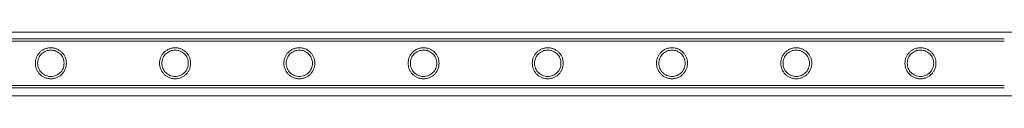
# Model space of a CAD drawing. Units: millimetres. Extents: x -2478 to 23522, y -24121 to -5121.
# Drawn here: x 2015 to 2869, y -22549 to -22494 of the extents above; entities that cross this region are included whole.
import ezdxf

# ---------------------------------------------------------------- set-up
doc = ezdxf.new("R2010")
doc.units = ezdxf.units.MM

# ---------------------------------------------------------------- blocks, each defined once
blk = doc.blocks.new('A$C421E1EAF')
at = {"color": 0, "linetype": 'Continuous', "lineweight": 0}
for p, q in [((2986.83, -22494.14), (557.69, -22494.14)), ((675.73, -22499.82), (2868.73, -22499.82)), ((675.73, -22501.82), (2868.73, -22501.82)), ((675.73, -22540.22), (2868.73, -22540.22)), ((675.73, -22542.22), (2868.73, -22542.22)), ((2987.81, -22549.14), (556.6, -22549.14))]:
    blk.add_line(p, q, dxfattribs=at)
for points, knots in [([(2041.7, -22507.57), (2041.26, -22507.57), (2040.82, -22507.59), (2039.93, -22507.68), (2039.49, -22507.74), (2038.17, -22508.01), (2037.31, -22508.28), (2035.66, -22508.97), (2034.88, -22509.39), (2033.44, -22510.37), (2032.78, -22510.92), (2031.61, -22512.09), (2031.06, -22512.75), (2030.08, -22514.19), (2029.66, -22514.97), (2028.96, -22516.62), (2028.69, -22517.49), (2028.34, -22519.25), (2028.25, -22520.15), (2028.25, -22521.89), (2028.34, -22522.78), (2028.69, -22524.54), (2028.96, -22525.41), (2029.66, -22527.06), (2030.08, -22527.85), (2031.06, -22529.29), (2031.61, -22529.95), (2032.78, -22531.11), (2033.44, -22531.67), (2034.88, -22532.64), (2035.66, -22533.07), (2037.31, -22533.76), (2038.17, -22534.03), (2039.49, -22534.29), (2039.93, -22534.36), (2040.82, -22534.45), (2041.26, -22534.47), (2042.14, -22534.47), (2042.59, -22534.45), (2043.47, -22534.36), (2043.92, -22534.29), (2045.24, -22534.03), (2046.1, -22533.76), (2047.74, -22533.07), (2048.53, -22532.64), (2049.97, -22531.67), (2050.63, -22531.11), (2051.79, -22529.95), (2052.35, -22529.29), (2053.32, -22527.85), (2053.75, -22527.06), (2054.45, -22525.41), (2054.71, -22524.54), (2055.07, -22522.78), (2055.15, -22521.89), (2055.15, -22520.15), (2055.07, -22519.25), (2054.71, -22517.49), (2054.45, -22516.62), (2053.75, -22514.97), (2053.32, -22514.19), (2052.35, -22512.75), (2051.79, -22512.09), (2050.63, -22510.92), (2049.97, -22510.37), (2048.53, -22509.39), (2047.74, -22508.97), (2046.1, -22508.28), (2045.24, -22508.01), (2043.92, -22507.74), (2043.47, -22507.68), (2042.59, -22507.59), (2042.14, -22507.57), (2041.7, -22507.57)], [0, 0, 0, 0, 1.318443, 1.318443, 2.636885, 2.636885, 5.27377, 5.27377, 7.910655, 7.910655, 10.54754, 10.54754, 13.161951, 13.161951, 15.776361, 15.776361, 18.390772, 18.390772, 21.005182, 21.005182, 23.619593, 23.619593, 26.234003, 26.234003, 28.848414, 28.848414, 31.462824, 31.462824, 34.099709, 34.099709, 36.736594, 36.736594, 39.37348, 39.37348, 40.691922, 40.691922, 42.010365, 42.010365, 43.328807, 43.328807, 44.64725, 44.64725, 47.284135, 47.284135, 49.92102, 49.92102, 52.557905, 52.557905, 55.172316, 55.172316, 57.786726, 57.786726, 60.401137, 60.401137, 63.015547, 63.015547, 65.629958, 65.629958, 68.244368, 68.244368, 70.858778, 70.858778, 73.473189, 73.473189, 76.110074, 76.110074, 78.746959, 78.746959, 81.383844, 81.383844, 82.702287, 82.702287, 84.020729, 84.020729, 84.020729, 84.020729]), ([(2041.7, -22509.57), (2042.44, -22509.57), (2043.2, -22509.64), (2044.69, -22509.94), (2045.43, -22510.16), (2046.83, -22510.75), (2047.5, -22511.12), (2048.73, -22511.95), (2049.3, -22512.42), (2050.3, -22513.42), (2050.77, -22513.99), (2051.61, -22515.22), (2051.97, -22515.89), (2052.56, -22517.3), (2052.78, -22518.03), (2053.08, -22519.53), (2053.15, -22520.28), (2053.15, -22521.75), (2053.08, -22522.51), (2052.78, -22524), (2052.56, -22524.74), (2051.97, -22526.15), (2051.61, -22526.82), (2050.77, -22528.05), (2050.3, -22528.62), (2049.3, -22529.62), (2048.73, -22530.09), (2047.5, -22530.92), (2046.83, -22531.28), (2045.43, -22531.87), (2044.69, -22532.1), (2043.2, -22532.4), (2042.44, -22532.47), (2040.97, -22532.47), (2040.21, -22532.4), (2038.72, -22532.1), (2037.98, -22531.87), (2036.58, -22531.28), (2035.91, -22530.92), (2034.67, -22530.09), (2034.11, -22529.62), (2033.11, -22528.62), (2032.64, -22528.05), (2031.8, -22526.82), (2031.44, -22526.15), (2030.85, -22524.74), (2030.62, -22524), (2030.33, -22522.51), (2030.25, -22521.75), (2030.25, -22520.28), (2030.33, -22519.53), (2030.62, -22518.03), (2030.85, -22517.3), (2031.44, -22515.89), (2031.8, -22515.22), (2032.64, -22513.99), (2033.11, -22513.42), (2034.11, -22512.42), (2034.67, -22511.95), (2035.91, -22511.12), (2036.58, -22510.75), (2037.98, -22510.16), (2038.72, -22509.94), (2040.21, -22509.64), (2040.97, -22509.57), (2041.7, -22509.57)], [0, 0, 0, 0, 2.21367, 2.21367, 4.427341, 4.427341, 6.641011, 6.641011, 8.854681, 8.854681, 11.059728, 11.059728, 13.264774, 13.264774, 15.46982, 15.46982, 17.674867, 17.674867, 19.879913, 19.879913, 22.084959, 22.084959, 24.290006, 24.290006, 26.495052, 26.495052, 28.708722, 28.708722, 30.922393, 30.922393, 33.136063, 33.136063, 35.349733, 35.349733, 37.563404, 37.563404, 39.777074, 39.777074, 41.990744, 41.990744, 44.204415, 44.204415, 46.409461, 46.409461, 48.614507, 48.614507, 50.819553, 50.819553, 53.0246, 53.0246, 55.229646, 55.229646, 57.434692, 57.434692, 59.639739, 59.639739, 61.844785, 61.844785, 64.058455, 64.058455, 66.272126, 66.272126, 68.485796, 68.485796, 70.699466, 70.699466, 70.699466, 70.699466]), ([(2149.46, -22507.57), (2149.02, -22507.57), (2148.58, -22507.59), (2147.69, -22507.68), (2147.25, -22507.74), (2145.93, -22508.01), (2145.07, -22508.28), (2143.42, -22508.97), (2142.64, -22509.39), (2141.2, -22510.37), (2140.54, -22510.92), (2139.37, -22512.09), (2138.82, -22512.75), (2137.84, -22514.19), (2137.42, -22514.97), (2136.72, -22516.62), (2136.45, -22517.49), (2136.1, -22519.25), (2136.01, -22520.15), (2136.01, -22521.89), (2136.1, -22522.78), (2136.45, -22524.54), (2136.72, -22525.41), (2137.42, -22527.06), (2137.84, -22527.85), (2138.82, -22529.29), (2139.37, -22529.95), (2140.54, -22531.11), (2141.2, -22531.67), (2142.64, -22532.64), (2143.42, -22533.07), (2145.07, -22533.76), (2145.93, -22534.03), (2147.25, -22534.29), (2147.69, -22534.36), (2148.58, -22534.45), (2149.02, -22534.47), (2149.9, -22534.47), (2150.35, -22534.45), (2151.23, -22534.36), (2151.68, -22534.29), (2153, -22534.03), (2153.86, -22533.76), (2155.5, -22533.07), (2156.29, -22532.64), (2157.73, -22531.67), (2158.39, -22531.11), (2159.55, -22529.95), (2160.11, -22529.29), (2161.08, -22527.85), (2161.51, -22527.06), (2162.21, -22525.41), (2162.47, -22524.54), (2162.83, -22522.78), (2162.91, -22521.89), (2162.91, -22520.15), (2162.83, -22519.25), (2162.47, -22517.49), (2162.21, -22516.62), (2161.51, -22514.97), (2161.08, -22514.19), (2160.11, -22512.75), (2159.55, -22512.09), (2158.39, -22510.92), (2157.73, -22510.37), (2156.29, -22509.39), (2155.5, -22508.97), (2153.86, -22508.28), (2153, -22508.01), (2151.68, -22507.74), (2151.23, -22507.68), (2150.35, -22507.59), (2149.9, -22507.57), (2149.46, -22507.57)], [0, 0, 0, 0, 1.318443, 1.318443, 2.636885, 2.636885, 5.27377, 5.27377, 7.910655, 7.910655, 10.54754, 10.54754, 13.161951, 13.161951, 15.776361, 15.776361, 18.390772, 18.390772, 21.005182, 21.005182, 23.619593, 23.619593, 26.234003, 26.234003, 28.848414, 28.848414, 31.462824, 31.462824, 34.099709, 34.099709, 36.736594, 36.736594, 39.37348, 39.37348, 40.691922, 40.691922, 42.010365, 42.010365, 43.328807, 43.328807, 44.64725, 44.64725, 47.284135, 47.284135, 49.92102, 49.92102, 52.557905, 52.557905, 55.172316, 55.172316, 57.786726, 57.786726, 60.401137, 60.401137, 63.015547, 63.015547, 65.629958, 65.629958, 68.244368, 68.244368, 70.858778, 70.858778, 73.473189, 73.473189, 76.110074, 76.110074, 78.746959, 78.746959, 81.383844, 81.383844, 82.702287, 82.702287, 84.020729, 84.020729, 84.020729, 84.020729]), ([(2149.46, -22509.57), (2150.2, -22509.57), (2150.96, -22509.64), (2152.45, -22509.94), (2153.19, -22510.16), (2154.59, -22510.75), (2155.26, -22511.12), (2156.49, -22511.95), (2157.06, -22512.42), (2158.06, -22513.42), (2158.53, -22513.99), (2159.37, -22515.22), (2159.73, -22515.89), (2160.32, -22517.3), (2160.54, -22518.03), (2160.84, -22519.53), (2160.91, -22520.28), (2160.91, -22521.75), (2160.84, -22522.51), (2160.54, -22524), (2160.32, -22524.74), (2159.73, -22526.15), (2159.37, -22526.82), (2158.53, -22528.05), (2158.06, -22528.62), (2157.06, -22529.62), (2156.49, -22530.09), (2155.26, -22530.92), (2154.59, -22531.28), (2153.19, -22531.87), (2152.45, -22532.1), (2150.96, -22532.4), (2150.2, -22532.47), (2148.73, -22532.47), (2147.97, -22532.4), (2146.48, -22532.1), (2145.74, -22531.87), (2144.34, -22531.28), (2143.67, -22530.92), (2142.43, -22530.09), (2141.87, -22529.62), (2140.87, -22528.62), (2140.4, -22528.05), (2139.56, -22526.82), (2139.2, -22526.15), (2138.61, -22524.74), (2138.38, -22524), (2138.09, -22522.51), (2138.01, -22521.75), (2138.01, -22520.28), (2138.09, -22519.53), (2138.38, -22518.03), (2138.61, -22517.3), (2139.2, -22515.89), (2139.56, -22515.22), (2140.4, -22513.99), (2140.87, -22513.42), (2141.87, -22512.42), (2142.43, -22511.95), (2143.67, -22511.12), (2144.34, -22510.75), (2145.74, -22510.16), (2146.48, -22509.94), (2147.97, -22509.64), (2148.73, -22509.57), (2149.46, -22509.57)], [0, 0, 0, 0, 2.21367, 2.21367, 4.427341, 4.427341, 6.641011, 6.641011, 8.854681, 8.854681, 11.059728, 11.059728, 13.264774, 13.264774, 15.46982, 15.46982, 17.674867, 17.674867, 19.879913, 19.879913, 22.084959, 22.084959, 24.290006, 24.290006, 26.495052, 26.495052, 28.708722, 28.708722, 30.922393, 30.922393, 33.136063, 33.136063, 35.349733, 35.349733, 37.563404, 37.563404, 39.777074, 39.777074, 41.990744, 41.990744, 44.204415, 44.204415, 46.409461, 46.409461, 48.614507, 48.614507, 50.819553, 50.819553, 53.0246, 53.0246, 55.229646, 55.229646, 57.434692, 57.434692, 59.639739, 59.639739, 61.844785, 61.844785, 64.058455, 64.058455, 66.272126, 66.272126, 68.485796, 68.485796, 70.699466, 70.699466, 70.699466, 70.699466]), ([(2257.22, -22507.57), (2256.78, -22507.57), (2256.34, -22507.59), (2255.45, -22507.68), (2255.01, -22507.74), (2253.69, -22508.01), (2252.83, -22508.28), (2251.18, -22508.97), (2250.4, -22509.39), (2248.96, -22510.37), (2248.3, -22510.92), (2247.13, -22512.09), (2246.58, -22512.75), (2245.6, -22514.19), (2245.18, -22514.97), (2244.48, -22516.62), (2244.21, -22517.49), (2243.86, -22519.25), (2243.77, -22520.15), (2243.77, -22521.89), (2243.86, -22522.78), (2244.21, -22524.54), (2244.48, -22525.41), (2245.18, -22527.06), (2245.6, -22527.85), (2246.58, -22529.29), (2247.13, -22529.95), (2248.3, -22531.11), (2248.96, -22531.67), (2250.4, -22532.64), (2251.18, -22533.07), (2252.83, -22533.76), (2253.69, -22534.03), (2255.01, -22534.29), (2255.45, -22534.36), (2256.34, -22534.45), (2256.78, -22534.47), (2257.66, -22534.47), (2258.11, -22534.45), (2258.99, -22534.36), (2259.44, -22534.29), (2260.76, -22534.03), (2261.62, -22533.76), (2263.26, -22533.07), (2264.05, -22532.64), (2265.49, -22531.67), (2266.15, -22531.11), (2267.31, -22529.95), (2267.87, -22529.29), (2268.84, -22527.85), (2269.27, -22527.06), (2269.97, -22525.41), (2270.23, -22524.54), (2270.59, -22522.78), (2270.67, -22521.89), (2270.67, -22520.15), (2270.59, -22519.25), (2270.23, -22517.49), (2269.97, -22516.62), (2269.27, -22514.97), (2268.84, -22514.19), (2267.87, -22512.75), (2267.31, -22512.09), (2266.15, -22510.92), (2265.49, -22510.37), (2264.05, -22509.39), (2263.26, -22508.97), (2261.62, -22508.28), (2260.76, -22508.01), (2259.44, -22507.74), (2258.99, -22507.68), (2258.11, -22507.59), (2257.66, -22507.57), (2257.22, -22507.57)], [0, 0, 0, 0, 1.318443, 1.318443, 2.636885, 2.636885, 5.27377, 5.27377, 7.910655, 7.910655, 10.54754, 10.54754, 13.161951, 13.161951, 15.776361, 15.776361, 18.390772, 18.390772, 21.005182, 21.005182, 23.619593, 23.619593, 26.234003, 26.234003, 28.848414, 28.848414, 31.462824, 31.462824, 34.099709, 34.099709, 36.736594, 36.736594, 39.37348, 39.37348, 40.691922, 40.691922, 42.010365, 42.010365, 43.328807, 43.328807, 44.64725, 44.64725, 47.284135, 47.284135, 49.92102, 49.92102, 52.557905, 52.557905, 55.172316, 55.172316, 57.786726, 57.786726, 60.401137, 60.401137, 63.015547, 63.015547, 65.629958, 65.629958, 68.244368, 68.244368, 70.858778, 70.858778, 73.473189, 73.473189, 76.110074, 76.110074, 78.746959, 78.746959, 81.383844, 81.383844, 82.702287, 82.702287, 84.020729, 84.020729, 84.020729, 84.020729]), ([(2257.22, -22509.57), (2257.96, -22509.57), (2258.72, -22509.64), (2260.21, -22509.94), (2260.95, -22510.16), (2262.35, -22510.75), (2263.02, -22511.12), (2264.25, -22511.95), (2264.82, -22512.42), (2265.82, -22513.42), (2266.29, -22513.99), (2267.13, -22515.22), (2267.49, -22515.89), (2268.08, -22517.3), (2268.3, -22518.03), (2268.6, -22519.53), (2268.67, -22520.28), (2268.67, -22521.75), (2268.6, -22522.51), (2268.3, -22524), (2268.08, -22524.74), (2267.49, -22526.15), (2267.13, -22526.82), (2266.29, -22528.05), (2265.82, -22528.62), (2264.82, -22529.62), (2264.25, -22530.09), (2263.02, -22530.92), (2262.35, -22531.28), (2260.95, -22531.87), (2260.21, -22532.1), (2258.72, -22532.4), (2257.96, -22532.47), (2256.49, -22532.47), (2255.73, -22532.4), (2254.24, -22532.1), (2253.5, -22531.87), (2252.1, -22531.28), (2251.43, -22530.92), (2250.19, -22530.09), (2249.63, -22529.62), (2248.63, -22528.62), (2248.16, -22528.05), (2247.32, -22526.82), (2246.96, -22526.15), (2246.37, -22524.74), (2246.14, -22524), (2245.85, -22522.51), (2245.77, -22521.75), (2245.77, -22520.28), (2245.85, -22519.53), (2246.14, -22518.03), (2246.37, -22517.3), (2246.96, -22515.89), (2247.32, -22515.22), (2248.16, -22513.99), (2248.63, -22513.42), (2249.63, -22512.42), (2250.19, -22511.95), (2251.43, -22511.12), (2252.1, -22510.75), (2253.5, -22510.16), (2254.24, -22509.94), (2255.73, -22509.64), (2256.49, -22509.57), (2257.22, -22509.57)], [0, 0, 0, 0, 2.21367, 2.21367, 4.427341, 4.427341, 6.641011, 6.641011, 8.854681, 8.854681, 11.059728, 11.059728, 13.264774, 13.264774, 15.46982, 15.46982, 17.674867, 17.674867, 19.879913, 19.879913, 22.084959, 22.084959, 24.290006, 24.290006, 26.495052, 26.495052, 28.708722, 28.708722, 30.922393, 30.922393, 33.136063, 33.136063, 35.349733, 35.349733, 37.563404, 37.563404, 39.777074, 39.777074, 41.990744, 41.990744, 44.204415, 44.204415, 46.409461, 46.409461, 48.614507, 48.614507, 50.819553, 50.819553, 53.0246, 53.0246, 55.229646, 55.229646, 57.434692, 57.434692, 59.639739, 59.639739, 61.844785, 61.844785, 64.058455, 64.058455, 66.272126, 66.272126, 68.485796, 68.485796, 70.699466, 70.699466, 70.699466, 70.699466]), ([(2364.98, -22507.57), (2364.54, -22507.57), (2364.1, -22507.59), (2363.21, -22507.68), (2362.77, -22507.74), (2361.45, -22508.01), (2360.59, -22508.28), (2358.94, -22508.97), (2358.16, -22509.39), (2356.72, -22510.37), (2356.06, -22510.92), (2354.89, -22512.09), (2354.34, -22512.75), (2353.36, -22514.19), (2352.94, -22514.97), (2352.24, -22516.62), (2351.97, -22517.49), (2351.62, -22519.25), (2351.53, -22520.15), (2351.53, -22521.89), (2351.62, -22522.78), (2351.97, -22524.54), (2352.24, -22525.41), (2352.94, -22527.06), (2353.36, -22527.85), (2354.34, -22529.29), (2354.89, -22529.95), (2356.06, -22531.11), (2356.72, -22531.67), (2358.16, -22532.64), (2358.94, -22533.07), (2360.59, -22533.76), (2361.45, -22534.03), (2362.77, -22534.29), (2363.21, -22534.36), (2364.1, -22534.45), (2364.54, -22534.47), (2365.42, -22534.47), (2365.87, -22534.45), (2366.75, -22534.36), (2367.2, -22534.29), (2368.52, -22534.03), (2369.38, -22533.76), (2371.02, -22533.07), (2371.81, -22532.64), (2373.25, -22531.67), (2373.91, -22531.11), (2375.07, -22529.95), (2375.63, -22529.29), (2376.6, -22527.85), (2377.03, -22527.06), (2377.73, -22525.41), (2377.99, -22524.54), (2378.35, -22522.78), (2378.43, -22521.89), (2378.43, -22520.15), (2378.35, -22519.25), (2377.99, -22517.49), (2377.73, -22516.62), (2377.03, -22514.97), (2376.6, -22514.19), (2375.63, -22512.75), (2375.07, -22512.09), (2373.91, -22510.92), (2373.25, -22510.37), (2371.81, -22509.39), (2371.02, -22508.97), (2369.38, -22508.28), (2368.52, -22508.01), (2367.2, -22507.74), (2366.75, -22507.68), (2365.87, -22507.59), (2365.42, -22507.57), (2364.98, -22507.57)], [0, 0, 0, 0, 1.318443, 1.318443, 2.636885, 2.636885, 5.27377, 5.27377, 7.910655, 7.910655, 10.54754, 10.54754, 13.161951, 13.161951, 15.776361, 15.776361, 18.390772, 18.390772, 21.005182, 21.005182, 23.619593, 23.619593, 26.234003, 26.234003, 28.848414, 28.848414, 31.462824, 31.462824, 34.099709, 34.099709, 36.736594, 36.736594, 39.37348, 39.37348, 40.691922, 40.691922, 42.010365, 42.010365, 43.328807, 43.328807, 44.64725, 44.64725, 47.284135, 47.284135, 49.92102, 49.92102, 52.557905, 52.557905, 55.172316, 55.172316, 57.786726, 57.786726, 60.401137, 60.401137, 63.015547, 63.015547, 65.629958, 65.629958, 68.244368, 68.244368, 70.858778, 70.858778, 73.473189, 73.473189, 76.110074, 76.110074, 78.746959, 78.746959, 81.383844, 81.383844, 82.702287, 82.702287, 84.020729, 84.020729, 84.020729, 84.020729]), ([(2364.98, -22509.57), (2365.72, -22509.57), (2366.48, -22509.64), (2367.97, -22509.94), (2368.71, -22510.16), (2370.11, -22510.75), (2370.78, -22511.12), (2372.01, -22511.95), (2372.58, -22512.42), (2373.58, -22513.42), (2374.05, -22513.99), (2374.89, -22515.22), (2375.25, -22515.89), (2375.84, -22517.3), (2376.06, -22518.03), (2376.36, -22519.53), (2376.43, -22520.28), (2376.43, -22521.75), (2376.36, -22522.51), (2376.06, -22524), (2375.84, -22524.74), (2375.25, -22526.15), (2374.89, -22526.82), (2374.05, -22528.05), (2373.58, -22528.62), (2372.58, -22529.62), (2372.01, -22530.09), (2370.78, -22530.92), (2370.11, -22531.28), (2368.71, -22531.87), (2367.97, -22532.1), (2366.48, -22532.4), (2365.72, -22532.47), (2364.25, -22532.47), (2363.49, -22532.4), (2362, -22532.1), (2361.26, -22531.87), (2359.86, -22531.28), (2359.19, -22530.92), (2357.95, -22530.09), (2357.39, -22529.62), (2356.39, -22528.62), (2355.92, -22528.05), (2355.08, -22526.82), (2354.72, -22526.15), (2354.13, -22524.74), (2353.9, -22524), (2353.61, -22522.51), (2353.53, -22521.75), (2353.53, -22520.28), (2353.61, -22519.53), (2353.9, -22518.03), (2354.13, -22517.3), (2354.72, -22515.89), (2355.08, -22515.22), (2355.92, -22513.99), (2356.39, -22513.42), (2357.39, -22512.42), (2357.95, -22511.95), (2359.19, -22511.12), (2359.86, -22510.75), (2361.26, -22510.16), (2362, -22509.94), (2363.49, -22509.64), (2364.25, -22509.57), (2364.98, -22509.57)], [0, 0, 0, 0, 2.21367, 2.21367, 4.427341, 4.427341, 6.641011, 6.641011, 8.854681, 8.854681, 11.059728, 11.059728, 13.264774, 13.264774, 15.46982, 15.46982, 17.674867, 17.674867, 19.879913, 19.879913, 22.084959, 22.084959, 24.290006, 24.290006, 26.495052, 26.495052, 28.708722, 28.708722, 30.922393, 30.922393, 33.136063, 33.136063, 35.349733, 35.349733, 37.563404, 37.563404, 39.777074, 39.777074, 41.990744, 41.990744, 44.204415, 44.204415, 46.409461, 46.409461, 48.614507, 48.614507, 50.819553, 50.819553, 53.0246, 53.0246, 55.229646, 55.229646, 57.434692, 57.434692, 59.639739, 59.639739, 61.844785, 61.844785, 64.058455, 64.058455, 66.272126, 66.272126, 68.485796, 68.485796, 70.699466, 70.699466, 70.699466, 70.699466]), ([(2472.74, -22507.57), (2472.3, -22507.57), (2471.86, -22507.59), (2470.97, -22507.68), (2470.53, -22507.74), (2469.21, -22508.01), (2468.35, -22508.28), (2466.7, -22508.97), (2465.92, -22509.39), (2464.48, -22510.37), (2463.82, -22510.92), (2462.65, -22512.09), (2462.1, -22512.75), (2461.12, -22514.19), (2460.7, -22514.97), (2460, -22516.62), (2459.73, -22517.49), (2459.38, -22519.25), (2459.29, -22520.15), (2459.29, -22521.89), (2459.38, -22522.78), (2459.73, -22524.54), (2460, -22525.41), (2460.7, -22527.06), (2461.12, -22527.85), (2462.1, -22529.29), (2462.65, -22529.95), (2463.82, -22531.11), (2464.48, -22531.67), (2465.92, -22532.64), (2466.7, -22533.07), (2468.35, -22533.76), (2469.21, -22534.03), (2470.53, -22534.29), (2470.97, -22534.36), (2471.86, -22534.45), (2472.3, -22534.47), (2473.18, -22534.47), (2473.63, -22534.45), (2474.51, -22534.36), (2474.96, -22534.29), (2476.28, -22534.03), (2477.14, -22533.76), (2478.78, -22533.07), (2479.57, -22532.64), (2481.01, -22531.67), (2481.67, -22531.11), (2482.83, -22529.95), (2483.39, -22529.29), (2484.36, -22527.85), (2484.79, -22527.06), (2485.49, -22525.41), (2485.75, -22524.54), (2486.11, -22522.78), (2486.19, -22521.89), (2486.19, -22520.15), (2486.11, -22519.25), (2485.75, -22517.49), (2485.49, -22516.62), (2484.79, -22514.97), (2484.36, -22514.19), (2483.39, -22512.75), (2482.83, -22512.09), (2481.67, -22510.92), (2481.01, -22510.37), (2479.57, -22509.39), (2478.78, -22508.97), (2477.14, -22508.28), (2476.28, -22508.01), (2474.96, -22507.74), (2474.51, -22507.68), (2473.63, -22507.59), (2473.18, -22507.57), (2472.74, -22507.57)], [0, 0, 0, 0, 1.318443, 1.318443, 2.636885, 2.636885, 5.27377, 5.27377, 7.910655, 7.910655, 10.54754, 10.54754, 13.161951, 13.161951, 15.776361, 15.776361, 18.390772, 18.390772, 21.005182, 21.005182, 23.619593, 23.619593, 26.234003, 26.234003, 28.848414, 28.848414, 31.462824, 31.462824, 34.099709, 34.099709, 36.736594, 36.736594, 39.37348, 39.37348, 40.691922, 40.691922, 42.010365, 42.010365, 43.328807, 43.328807, 44.64725, 44.64725, 47.284135, 47.284135, 49.92102, 49.92102, 52.557905, 52.557905, 55.172316, 55.172316, 57.786726, 57.786726, 60.401137, 60.401137, 63.015547, 63.015547, 65.629958, 65.629958, 68.244368, 68.244368, 70.858778, 70.858778, 73.473189, 73.473189, 76.110074, 76.110074, 78.746959, 78.746959, 81.383844, 81.383844, 82.702287, 82.702287, 84.020729, 84.020729, 84.020729, 84.020729]), ([(2472.74, -22509.57), (2473.48, -22509.57), (2474.24, -22509.64), (2475.73, -22509.94), (2476.47, -22510.16), (2477.87, -22510.75), (2478.54, -22511.12), (2479.77, -22511.95), (2480.34, -22512.42), (2481.34, -22513.42), (2481.81, -22513.99), (2482.65, -22515.22), (2483.01, -22515.89), (2483.6, -22517.3), (2483.82, -22518.03), (2484.12, -22519.53), (2484.19, -22520.28), (2484.19, -22521.75), (2484.12, -22522.51), (2483.82, -22524), (2483.6, -22524.74), (2483.01, -22526.15), (2482.65, -22526.82), (2481.81, -22528.05), (2481.34, -22528.62), (2480.34, -22529.62), (2479.77, -22530.09), (2478.54, -22530.92), (2477.87, -22531.28), (2476.47, -22531.87), (2475.73, -22532.1), (2474.24, -22532.4), (2473.48, -22532.47), (2472.01, -22532.47), (2471.25, -22532.4), (2469.76, -22532.1), (2469.02, -22531.87), (2467.62, -22531.28), (2466.95, -22530.92), (2465.71, -22530.09), (2465.15, -22529.62), (2464.15, -22528.62), (2463.68, -22528.05), (2462.84, -22526.82), (2462.48, -22526.15), (2461.89, -22524.74), (2461.66, -22524), (2461.37, -22522.51), (2461.29, -22521.75), (2461.29, -22520.28), (2461.37, -22519.53), (2461.66, -22518.03), (2461.89, -22517.3), (2462.48, -22515.89), (2462.84, -22515.22), (2463.68, -22513.99), (2464.15, -22513.42), (2465.15, -22512.42), (2465.71, -22511.95), (2466.95, -22511.12), (2467.62, -22510.75), (2469.02, -22510.16), (2469.76, -22509.94), (2471.25, -22509.64), (2472.01, -22509.57), (2472.74, -22509.57)], [0, 0, 0, 0, 2.21367, 2.21367, 4.427341, 4.427341, 6.641011, 6.641011, 8.854681, 8.854681, 11.059728, 11.059728, 13.264774, 13.264774, 15.46982, 15.46982, 17.674867, 17.674867, 19.879913, 19.879913, 22.084959, 22.084959, 24.290006, 24.290006, 26.495052, 26.495052, 28.708722, 28.708722, 30.922393, 30.922393, 33.136063, 33.136063, 35.349733, 35.349733, 37.563404, 37.563404, 39.777074, 39.777074, 41.990744, 41.990744, 44.204415, 44.204415, 46.409461, 46.409461, 48.614507, 48.614507, 50.819553, 50.819553, 53.0246, 53.0246, 55.229646, 55.229646, 57.434692, 57.434692, 59.639739, 59.639739, 61.844785, 61.844785, 64.058455, 64.058455, 66.272126, 66.272126, 68.485796, 68.485796, 70.699466, 70.699466, 70.699466, 70.699466]), ([(2580.5, -22507.57), (2580.06, -22507.57), (2579.62, -22507.59), (2578.73, -22507.68), (2578.29, -22507.74), (2576.97, -22508.01), (2576.11, -22508.28), (2574.46, -22508.97), (2573.68, -22509.39), (2572.24, -22510.37), (2571.58, -22510.92), (2570.41, -22512.09), (2569.86, -22512.75), (2568.88, -22514.19), (2568.46, -22514.97), (2567.76, -22516.62), (2567.49, -22517.49), (2567.14, -22519.25), (2567.05, -22520.15), (2567.05, -22521.89), (2567.14, -22522.78), (2567.49, -22524.54), (2567.76, -22525.41), (2568.46, -22527.06), (2568.88, -22527.85), (2569.86, -22529.29), (2570.41, -22529.95), (2571.58, -22531.11), (2572.24, -22531.67), (2573.68, -22532.64), (2574.46, -22533.07), (2576.11, -22533.76), (2576.97, -22534.03), (2578.29, -22534.29), (2578.73, -22534.36), (2579.62, -22534.45), (2580.06, -22534.47), (2580.94, -22534.47), (2581.39, -22534.45), (2582.27, -22534.36), (2582.72, -22534.29), (2584.04, -22534.03), (2584.9, -22533.76), (2586.54, -22533.07), (2587.33, -22532.64), (2588.77, -22531.67), (2589.43, -22531.11), (2590.59, -22529.95), (2591.15, -22529.29), (2592.12, -22527.85), (2592.55, -22527.06), (2593.25, -22525.41), (2593.51, -22524.54), (2593.87, -22522.78), (2593.95, -22521.89), (2593.95, -22520.15), (2593.87, -22519.25), (2593.51, -22517.49), (2593.25, -22516.62), (2592.55, -22514.97), (2592.12, -22514.19), (2591.15, -22512.75), (2590.59, -22512.09), (2589.43, -22510.92), (2588.77, -22510.37), (2587.33, -22509.39), (2586.54, -22508.97), (2584.9, -22508.28), (2584.04, -22508.01), (2582.72, -22507.74), (2582.27, -22507.68), (2581.39, -22507.59), (2580.94, -22507.57), (2580.5, -22507.57)], [0, 0, 0, 0, 1.318443, 1.318443, 2.636885, 2.636885, 5.27377, 5.27377, 7.910655, 7.910655, 10.54754, 10.54754, 13.161951, 13.161951, 15.776361, 15.776361, 18.390772, 18.390772, 21.005182, 21.005182, 23.619593, 23.619593, 26.234003, 26.234003, 28.848414, 28.848414, 31.462824, 31.462824, 34.099709, 34.099709, 36.736594, 36.736594, 39.37348, 39.37348, 40.691922, 40.691922, 42.010365, 42.010365, 43.328807, 43.328807, 44.64725, 44.64725, 47.284135, 47.284135, 49.92102, 49.92102, 52.557905, 52.557905, 55.172316, 55.172316, 57.786726, 57.786726, 60.401137, 60.401137, 63.015547, 63.015547, 65.629958, 65.629958, 68.244368, 68.244368, 70.858778, 70.858778, 73.473189, 73.473189, 76.110074, 76.110074, 78.746959, 78.746959, 81.383844, 81.383844, 82.702287, 82.702287, 84.020729, 84.020729, 84.020729, 84.020729]), ([(2580.5, -22509.57), (2581.24, -22509.57), (2582, -22509.64), (2583.49, -22509.94), (2584.23, -22510.16), (2585.63, -22510.75), (2586.3, -22511.12), (2587.53, -22511.95), (2588.1, -22512.42), (2589.1, -22513.42), (2589.57, -22513.99), (2590.41, -22515.22), (2590.77, -22515.89), (2591.36, -22517.3), (2591.58, -22518.03), (2591.88, -22519.53), (2591.95, -22520.28), (2591.95, -22521.75), (2591.88, -22522.51), (2591.58, -22524), (2591.36, -22524.74), (2590.77, -22526.15), (2590.41, -22526.82), (2589.57, -22528.05), (2589.1, -22528.62), (2588.1, -22529.62), (2587.53, -22530.09), (2586.3, -22530.92), (2585.63, -22531.28), (2584.23, -22531.87), (2583.49, -22532.1), (2582, -22532.4), (2581.24, -22532.47), (2579.77, -22532.47), (2579.01, -22532.4), (2577.52, -22532.1), (2576.78, -22531.87), (2575.38, -22531.28), (2574.71, -22530.92), (2573.47, -22530.09), (2572.91, -22529.62), (2571.91, -22528.62), (2571.44, -22528.05), (2570.6, -22526.82), (2570.24, -22526.15), (2569.65, -22524.74), (2569.42, -22524), (2569.13, -22522.51), (2569.05, -22521.75), (2569.05, -22520.28), (2569.13, -22519.53), (2569.42, -22518.03), (2569.65, -22517.3), (2570.24, -22515.89), (2570.6, -22515.22), (2571.44, -22513.99), (2571.91, -22513.42), (2572.91, -22512.42), (2573.47, -22511.95), (2574.71, -22511.12), (2575.38, -22510.75), (2576.78, -22510.16), (2577.52, -22509.94), (2579.01, -22509.64), (2579.77, -22509.57), (2580.5, -22509.57)], [0, 0, 0, 0, 2.21367, 2.21367, 4.427341, 4.427341, 6.641011, 6.641011, 8.854681, 8.854681, 11.059728, 11.059728, 13.264774, 13.264774, 15.46982, 15.46982, 17.674867, 17.674867, 19.879913, 19.879913, 22.084959, 22.084959, 24.290006, 24.290006, 26.495052, 26.495052, 28.708722, 28.708722, 30.922393, 30.922393, 33.136063, 33.136063, 35.349733, 35.349733, 37.563404, 37.563404, 39.777074, 39.777074, 41.990744, 41.990744, 44.204415, 44.204415, 46.409461, 46.409461, 48.614507, 48.614507, 50.819553, 50.819553, 53.0246, 53.0246, 55.229646, 55.229646, 57.434692, 57.434692, 59.639739, 59.639739, 61.844785, 61.844785, 64.058455, 64.058455, 66.272126, 66.272126, 68.485796, 68.485796, 70.699466, 70.699466, 70.699466, 70.699466]), ([(2688.26, -22507.57), (2687.82, -22507.57), (2687.38, -22507.59), (2686.49, -22507.68), (2686.05, -22507.74), (2684.73, -22508.01), (2683.87, -22508.28), (2682.22, -22508.97), (2681.44, -22509.39), (2680, -22510.37), (2679.34, -22510.92), (2678.17, -22512.09), (2677.62, -22512.75), (2676.64, -22514.19), (2676.22, -22514.97), (2675.52, -22516.62), (2675.25, -22517.49), (2674.9, -22519.25), (2674.81, -22520.15), (2674.81, -22521.89), (2674.9, -22522.78), (2675.25, -22524.54), (2675.52, -22525.41), (2676.22, -22527.06), (2676.64, -22527.85), (2677.62, -22529.29), (2678.17, -22529.95), (2679.34, -22531.11), (2680, -22531.67), (2681.44, -22532.64), (2682.22, -22533.07), (2683.87, -22533.76), (2684.73, -22534.03), (2686.05, -22534.29), (2686.49, -22534.36), (2687.38, -22534.45), (2687.82, -22534.47), (2688.7, -22534.47), (2689.15, -22534.45), (2690.03, -22534.36), (2690.48, -22534.29), (2691.8, -22534.03), (2692.66, -22533.76), (2694.3, -22533.07), (2695.09, -22532.64), (2696.53, -22531.67), (2697.19, -22531.11), (2698.35, -22529.95), (2698.91, -22529.29), (2699.88, -22527.85), (2700.31, -22527.06), (2701.01, -22525.41), (2701.27, -22524.54), (2701.63, -22522.78), (2701.71, -22521.89), (2701.71, -22520.15), (2701.63, -22519.25), (2701.27, -22517.49), (2701.01, -22516.62), (2700.31, -22514.97), (2699.88, -22514.19), (2698.91, -22512.75), (2698.35, -22512.09), (2697.19, -22510.92), (2696.53, -22510.37), (2695.09, -22509.39), (2694.3, -22508.97), (2692.66, -22508.28), (2691.8, -22508.01), (2690.48, -22507.74), (2690.03, -22507.68), (2689.15, -22507.59), (2688.7, -22507.57), (2688.26, -22507.57)], [0, 0, 0, 0, 1.318443, 1.318443, 2.636885, 2.636885, 5.27377, 5.27377, 7.910655, 7.910655, 10.54754, 10.54754, 13.161951, 13.161951, 15.776361, 15.776361, 18.390772, 18.390772, 21.005182, 21.005182, 23.619593, 23.619593, 26.234003, 26.234003, 28.848414, 28.848414, 31.462824, 31.462824, 34.099709, 34.099709, 36.736594, 36.736594, 39.37348, 39.37348, 40.691922, 40.691922, 42.010365, 42.010365, 43.328807, 43.328807, 44.64725, 44.64725, 47.284135, 47.284135, 49.92102, 49.92102, 52.557905, 52.557905, 55.172316, 55.172316, 57.786726, 57.786726, 60.401137, 60.401137, 63.015547, 63.015547, 65.629958, 65.629958, 68.244368, 68.244368, 70.858778, 70.858778, 73.473189, 73.473189, 76.110074, 76.110074, 78.746959, 78.746959, 81.383844, 81.383844, 82.702287, 82.702287, 84.020729, 84.020729, 84.020729, 84.020729]), ([(2688.26, -22509.57), (2689, -22509.57), (2689.76, -22509.64), (2691.25, -22509.94), (2691.99, -22510.16), (2693.39, -22510.75), (2694.06, -22511.12), (2695.29, -22511.95), (2695.86, -22512.42), (2696.86, -22513.42), (2697.33, -22513.99), (2698.17, -22515.22), (2698.53, -22515.89), (2699.12, -22517.3), (2699.34, -22518.03), (2699.64, -22519.53), (2699.71, -22520.28), (2699.71, -22521.75), (2699.64, -22522.51), (2699.34, -22524), (2699.12, -22524.74), (2698.53, -22526.15), (2698.17, -22526.82), (2697.33, -22528.05), (2696.86, -22528.62), (2695.86, -22529.62), (2695.29, -22530.09), (2694.06, -22530.92), (2693.39, -22531.28), (2691.99, -22531.87), (2691.25, -22532.1), (2689.76, -22532.4), (2689, -22532.47), (2687.53, -22532.47), (2686.77, -22532.4), (2685.28, -22532.1), (2684.54, -22531.87), (2683.14, -22531.28), (2682.47, -22530.92), (2681.23, -22530.09), (2680.67, -22529.62), (2679.67, -22528.62), (2679.2, -22528.05), (2678.36, -22526.82), (2678, -22526.15), (2677.41, -22524.74), (2677.18, -22524), (2676.89, -22522.51), (2676.81, -22521.75), (2676.81, -22520.28), (2676.89, -22519.53), (2677.18, -22518.03), (2677.41, -22517.3), (2678, -22515.89), (2678.36, -22515.22), (2679.2, -22513.99), (2679.67, -22513.42), (2680.67, -22512.42), (2681.23, -22511.95), (2682.47, -22511.12), (2683.14, -22510.75), (2684.54, -22510.16), (2685.28, -22509.94), (2686.77, -22509.64), (2687.53, -22509.57), (2688.26, -22509.57)], [0, 0, 0, 0, 2.21367, 2.21367, 4.427341, 4.427341, 6.641011, 6.641011, 8.854681, 8.854681, 11.059728, 11.059728, 13.264774, 13.264774, 15.46982, 15.46982, 17.674867, 17.674867, 19.879913, 19.879913, 22.084959, 22.084959, 24.290006, 24.290006, 26.495052, 26.495052, 28.708722, 28.708722, 30.922393, 30.922393, 33.136063, 33.136063, 35.349733, 35.349733, 37.563404, 37.563404, 39.777074, 39.777074, 41.990744, 41.990744, 44.204415, 44.204415, 46.409461, 46.409461, 48.614507, 48.614507, 50.819553, 50.819553, 53.0246, 53.0246, 55.229646, 55.229646, 57.434692, 57.434692, 59.639739, 59.639739, 61.844785, 61.844785, 64.058455, 64.058455, 66.272126, 66.272126, 68.485796, 68.485796, 70.699466, 70.699466, 70.699466, 70.699466]), ([(2796.02, -22507.57), (2795.58, -22507.57), (2795.14, -22507.59), (2794.25, -22507.68), (2793.81, -22507.74), (2792.49, -22508.01), (2791.63, -22508.28), (2789.98, -22508.97), (2789.2, -22509.39), (2787.76, -22510.37), (2787.1, -22510.92), (2785.93, -22512.09), (2785.38, -22512.75), (2784.4, -22514.19), (2783.98, -22514.97), (2783.28, -22516.62), (2783.01, -22517.49), (2782.66, -22519.25), (2782.57, -22520.15), (2782.57, -22521.89), (2782.66, -22522.78), (2783.01, -22524.54), (2783.28, -22525.41), (2783.98, -22527.06), (2784.4, -22527.85), (2785.38, -22529.29), (2785.93, -22529.95), (2787.1, -22531.11), (2787.76, -22531.67), (2789.2, -22532.64), (2789.98, -22533.07), (2791.63, -22533.76), (2792.49, -22534.03), (2793.81, -22534.29), (2794.25, -22534.36), (2795.14, -22534.45), (2795.58, -22534.47), (2796.46, -22534.47), (2796.91, -22534.45), (2797.79, -22534.36), (2798.24, -22534.29), (2799.56, -22534.03), (2800.42, -22533.76), (2802.06, -22533.07), (2802.85, -22532.64), (2804.29, -22531.67), (2804.95, -22531.11), (2806.11, -22529.95), (2806.67, -22529.29), (2807.64, -22527.85), (2808.07, -22527.06), (2808.77, -22525.41), (2809.03, -22524.54), (2809.39, -22522.78), (2809.47, -22521.89), (2809.47, -22520.15), (2809.39, -22519.25), (2809.03, -22517.49), (2808.77, -22516.62), (2808.07, -22514.97), (2807.64, -22514.19), (2806.67, -22512.75), (2806.11, -22512.09), (2804.95, -22510.92), (2804.29, -22510.37), (2802.85, -22509.39), (2802.06, -22508.97), (2800.42, -22508.28), (2799.56, -22508.01), (2798.24, -22507.74), (2797.79, -22507.68), (2796.91, -22507.59), (2796.46, -22507.57), (2796.02, -22507.57)], [0, 0, 0, 0, 1.318443, 1.318443, 2.636885, 2.636885, 5.27377, 5.27377, 7.910655, 7.910655, 10.54754, 10.54754, 13.161951, 13.161951, 15.776361, 15.776361, 18.390772, 18.390772, 21.005182, 21.005182, 23.619593, 23.619593, 26.234003, 26.234003, 28.848414, 28.848414, 31.462824, 31.462824, 34.099709, 34.099709, 36.736594, 36.736594, 39.37348, 39.37348, 40.691922, 40.691922, 42.010365, 42.010365, 43.328807, 43.328807, 44.64725, 44.64725, 47.284135, 47.284135, 49.92102, 49.92102, 52.557905, 52.557905, 55.172316, 55.172316, 57.786726, 57.786726, 60.401137, 60.401137, 63.015547, 63.015547, 65.629958, 65.629958, 68.244368, 68.244368, 70.858778, 70.858778, 73.473189, 73.473189, 76.110074, 76.110074, 78.746959, 78.746959, 81.383844, 81.383844, 82.702287, 82.702287, 84.020729, 84.020729, 84.020729, 84.020729]), ([(2796.02, -22509.57), (2796.76, -22509.57), (2797.52, -22509.64), (2799.01, -22509.94), (2799.75, -22510.16), (2801.15, -22510.75), (2801.82, -22511.12), (2803.05, -22511.95), (2803.62, -22512.42), (2804.62, -22513.42), (2805.09, -22513.99), (2805.93, -22515.22), (2806.29, -22515.89), (2806.88, -22517.3), (2807.1, -22518.03), (2807.4, -22519.53), (2807.47, -22520.28), (2807.47, -22521.75), (2807.4, -22522.51), (2807.1, -22524), (2806.88, -22524.74), (2806.29, -22526.15), (2805.93, -22526.82), (2805.09, -22528.05), (2804.62, -22528.62), (2803.62, -22529.62), (2803.05, -22530.09), (2801.82, -22530.92), (2801.15, -22531.28), (2799.75, -22531.87), (2799.01, -22532.1), (2797.52, -22532.4), (2796.76, -22532.47), (2795.29, -22532.47), (2794.53, -22532.4), (2793.04, -22532.1), (2792.3, -22531.87), (2790.9, -22531.28), (2790.23, -22530.92), (2788.99, -22530.09), (2788.43, -22529.62), (2787.43, -22528.62), (2786.96, -22528.05), (2786.12, -22526.82), (2785.76, -22526.15), (2785.17, -22524.74), (2784.94, -22524), (2784.65, -22522.51), (2784.57, -22521.75), (2784.57, -22520.28), (2784.65, -22519.53), (2784.94, -22518.03), (2785.17, -22517.3), (2785.76, -22515.89), (2786.12, -22515.22), (2786.96, -22513.99), (2787.43, -22513.42), (2788.43, -22512.42), (2788.99, -22511.95), (2790.23, -22511.12), (2790.9, -22510.75), (2792.3, -22510.16), (2793.04, -22509.94), (2794.53, -22509.64), (2795.29, -22509.57), (2796.02, -22509.57)], [0, 0, 0, 0, 2.21367, 2.21367, 4.427341, 4.427341, 6.641011, 6.641011, 8.854681, 8.854681, 11.059728, 11.059728, 13.264774, 13.264774, 15.46982, 15.46982, 17.674867, 17.674867, 19.879913, 19.879913, 22.084959, 22.084959, 24.290006, 24.290006, 26.495052, 26.495052, 28.708722, 28.708722, 30.922393, 30.922393, 33.136063, 33.136063, 35.349733, 35.349733, 37.563404, 37.563404, 39.777074, 39.777074, 41.990744, 41.990744, 44.204415, 44.204415, 46.409461, 46.409461, 48.614507, 48.614507, 50.819553, 50.819553, 53.0246, 53.0246, 55.229646, 55.229646, 57.434692, 57.434692, 59.639739, 59.639739, 61.844785, 61.844785, 64.058455, 64.058455, 66.272126, 66.272126, 68.485796, 68.485796, 70.699466, 70.699466, 70.699466, 70.699466])]:
    blk.add_open_spline(points, degree=3, knots=knots, dxfattribs=at)

msp = doc.modelspace()

# ---------------------------------------------------------------- block references
msp.add_blockref('A$C421E1EAF', (0, 0))

doc.saveas('drawing.dxf')
